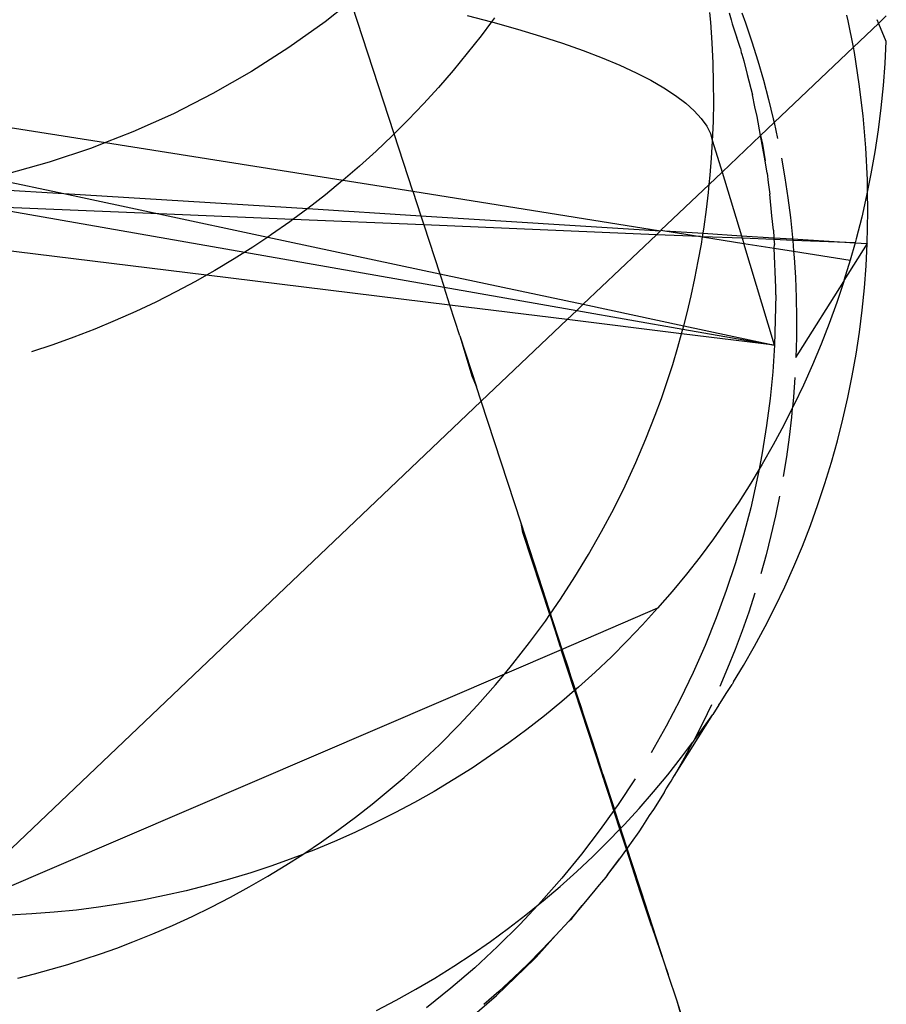
# Model space of a CAD drawing. Units: centimetres. Extents: x -462 to 659, y -287 to 476.
# Drawn here: x -265 to -256, y -4 to 5 of the extents above; entities that cross this region are included whole.
import ezdxf

# ---------------------------------------------------------------- set-up
doc = ezdxf.new("R2010")
doc.units = ezdxf.units.CM

msp = doc.modelspace()

# ---------------------------------------------------------------- linework, layer by layer
for p, q in [((-261.4727, 5.3088), (-261.6785, 5.1465)), ((-261.0099, 4.0616), (-261.4166, 5.3077)), ((-271.3148, 5.1609), (-263.8056, 3.977)), ((-261.6785, 5.1465), (-262.0287, 4.8972)), ((-260.3022, 5.2073), (-260.0681, 5.1462)), ((-260.0681, 5.1462), (-260.1682, 5.0118)), ((-260.0393, 5.1849), (-260.0681, 5.1462)), ((-260.0681, 5.1462), (-260.0532, 5.1423)), ((-257.944, 5.1431), (-257.9528, 5.2379)), ((-257.7649, 5.2341), (-257.7479, 5.1649)), ((-257.7479, 5.1649), (-257.7357, 5.1259)), ((-257.6423, 5.2316), (-257.6083, 5.1379)), ((-256.6128, 5.1541), (-256.626, 5.2112)), ((-256.5636, 4.8999), (-256.6128, 5.1541)), ((-256.3361, 5.1685), (-256.3204, 5.1312)), ((-256.3204, 5.1312), (-256.2443, 5.2035)), ((-260.0532, 5.1423), (-259.816, 5.0757)), ((-259.816, 5.0757), (-259.5911, 5.0078)), ((-257.9302, 4.9442), (-257.944, 5.1431)), ((-257.7357, 5.1259), (-257.6947, 5.0023)), ((-257.6083, 5.1379), (-257.5461, 4.9541)), ((-256.5636, 4.8999), (-256.3204, 5.1312)), ((-256.3204, 5.1312), (-256.2477, 4.9585)), ((-260.1682, 5.0118), (-260.3014, 4.842)), ((-259.5911, 5.0078), (-259.3788, 4.9386)), ((-257.6947, 5.0023), (-257.6919, 4.9931)), ((-257.657, 4.887), (-257.6919, 4.9931)), ((-257.5461, 4.9541), (-257.488, 4.769)), ((-256.2477, 4.9585), (-256.2587, 4.7437)), ((-262.0287, 4.8972), (-262.3908, 4.6655)), ((-259.3788, 4.9386), (-259.1796, 4.8682)), ((-259.1796, 4.8682), (-258.9951, 4.7973)), ((-257.9208, 4.745), (-257.9302, 4.9442)), ((-257.657, 4.887), (-257.6484, 4.8493)), ((-257.3306, 4.1706), (-256.5636, 4.8999)), ((-256.554, 4.8499), (-256.5636, 4.8999)), ((-260.3014, 4.842), (-260.4387, 4.6754)), ((-258.9951, 4.7973), (-258.8243, 4.7256)), ((-257.6484, 4.8493), (-257.644, 4.8327)), ((-257.644, 4.8327), (-257.6244, 4.77)), ((-257.6244, 4.77), (-257.5918, 4.6354)), ((-257.488, 4.769), (-257.4341, 4.5827)), ((-256.5059, 4.5439), (-256.554, 4.8499)), ((-260.4387, 4.6754), (-260.5801, 4.5122)), ((-258.8243, 4.7256), (-258.6675, 4.6531)), ((-257.9162, 4.5569), (-257.9208, 4.745)), ((-256.2587, 4.7437), (-256.275, 4.5292)), ((-262.3908, 4.6655), (-262.764, 4.4518)), ((-258.6675, 4.6531), (-258.525, 4.5801)), ((-258.525, 4.5801), (-258.3972, 4.5067)), ((-257.5918, 4.6354), (-257.5395, 4.4382)), ((-257.4341, 4.5827), (-257.3842, 4.3953)), ((-260.5801, 4.5122), (-260.7254, 4.3525)), ((-258.3972, 4.5067), (-258.2841, 4.4329)), ((-257.9156, 4.3686), (-257.9162, 4.5569)), ((-256.4688, 4.2364), (-256.5059, 4.5439)), ((-256.275, 4.5292), (-256.2966, 4.3152)), ((-262.764, 4.4518), (-263.1473, 4.2568)), ((-258.2841, 4.4329), (-258.1861, 4.359)), ((-257.5158, 4.3221), (-257.5395, 4.4382)), ((-257.3842, 4.3953), (-257.3386, 4.2068)), ((-260.7254, 4.3525), (-260.8746, 4.1964)), ((-258.1861, 4.359), (-258.1033, 4.2851)), ((-257.9191, 4.1803), (-257.9156, 4.3686)), ((-257.4934, 4.23), (-257.5158, 4.3221)), ((-256.2966, 4.3152), (-256.3234, 4.1017)), ((-263.1473, 4.2568), (-263.5399, 4.0807)), ((-260.8746, 4.1964), (-261.0099, 4.0616)), ((-258.1033, 4.2851), (-258.0358, 4.2112)), ((-258.0358, 4.2112), (-257.9837, 4.1377)), ((-257.4613, 4.0464), (-257.4934, 4.23)), ((-257.3386, 4.2068), (-257.3306, 4.1706)), ((-256.4425, 3.9279), (-256.4688, 4.2364)), ((-257.9837, 4.1377), (-257.9473, 4.0646)), ((-257.9266, 3.9921), (-257.9191, 4.1803)), ((-257.4613, 4.0464), (-257.3306, 4.1706)), ((-257.3306, 4.1706), (-257.2971, 4.0174)), ((-256.3234, 4.1017), (-256.3555, 3.8889)), ((-263.5399, 4.0807), (-263.8056, 3.977)), ((-261.0276, 4.0439), (-261.1842, 3.8953)), ((-261.0099, 4.0616), (-261.0276, 4.0439)), ((-260.829, 3.5077), (-261.0099, 4.0616)), ((-257.9473, 4.0646), (-257.9266, 3.9921)), ((-257.835, 3.6911), (-257.4613, 4.0464)), ((-257.4613, 4.0464), (-257.4418, 3.9609)), ((-257.4185, 3.8018), (-257.4613, 4.0464)), ((-263.9408, 3.9241), (-264.3491, 3.7874)), ((-263.8056, 3.977), (-263.9408, 3.9241)), ((-263.8056, 3.977), (-261.5032, 3.614)), ((-257.9366, 3.827), (-257.9266, 3.9921)), ((-257.9266, 3.9921), (-257.835, 3.6911)), ((-257.4418, 3.9609), (-257.4185, 3.8018)), ((-256.4271, 3.6189), (-256.4425, 3.9279)), ((-261.1842, 3.8953), (-261.3445, 3.7505)), ((-257.9498, 3.6613), (-257.9366, 3.827)), ((-257.2598, 3.8272), (-257.2267, 3.6363)), ((-256.3555, 3.8889), (-256.3928, 3.677)), ((-264.3491, 3.7874), (-264.7637, 3.6709)), ((-261.3445, 3.7505), (-261.5032, 3.614)), ((-257.3976, 3.6826), (-257.4185, 3.8018)), ((-264.9168, 3.6359), (-264.2091, 3.4851)), ((-257.9585, 3.5737), (-257.835, 3.6911)), ((-257.9585, 3.5737), (-257.9498, 3.6613)), ((-257.835, 3.6911), (-257.6479, 3.0768)), ((-257.3976, 3.6826), (-257.3877, 3.5911)), ((-257.2267, 3.6363), (-257.1978, 3.4446)), ((-256.3928, 3.677), (-256.4256, 3.5139)), ((-262.8263, 2.6943), (-269.9274, 3.5673)), ((-265.305, 3.5533), (-264.2091, 3.4851)), ((-261.5083, 3.6096), (-261.6755, 3.4728)), ((-261.5032, 3.614), (-261.5083, 3.6096)), ((-261.5032, 3.614), (-260.829, 3.5077)), ((-258.4263, 3.1289), (-257.9585, 3.5737)), ((-257.9663, 3.4953), (-257.9585, 3.5737)), ((-257.3877, 3.5911), (-257.3713, 3.4788)), ((-256.4256, 3.5139), (-256.4271, 3.6189)), ((-264.2091, 3.4851), (-263.2879, 3.2887)), ((-264.2091, 3.4851), (-261.846, 3.34)), ((-261.6755, 3.4728), (-261.846, 3.34)), ((-260.829, 3.5077), (-258.4299, 3.1254)), ((-260.829, 3.5077), (-260.7514, 3.2699)), ((-257.986, 3.3289), (-257.9663, 3.4953)), ((-257.3529, 3.2703), (-257.3713, 3.4788)), ((-257.1978, 3.4446), (-257.1732, 3.2523)), ((-256.4353, 3.466), (-256.483, 3.256)), ((-256.4256, 3.5139), (-256.4353, 3.466)), ((-256.4227, 3.3097), (-256.4256, 3.5139)), ((-264.9809, 3.3598), (-262.4555, 2.9172)), ((-263.2879, 3.2887), (-264.9809, 3.3598)), ((-261.846, 3.34), (-261.989, 3.2342)), ((-261.846, 3.34), (-260.7514, 3.2699)), ((-263.2879, 3.2887), (-262.2318, 3.0637)), ((-261.989, 3.2342), (-263.2879, 3.2887)), ((-260.7514, 3.2699), (-258.4299, 3.1254)), ((-260.7514, 3.2699), (-260.7224, 3.1811)), ((-258.0089, 3.1624), (-257.986, 3.3289)), ((-257.3376, 3.1299), (-257.3529, 3.2703)), ((-257.1732, 3.2523), (-257.1529, 3.0595)), ((-256.483, 3.256), (-256.5358, 3.0473)), ((-256.4292, 3.0009), (-256.4227, 3.3097)), ((-262.0197, 3.2115), (-262.1965, 3.0872)), ((-261.989, 3.2342), (-262.0197, 3.2115)), ((-260.7224, 3.1811), (-261.989, 3.2342)), ((-258.4708, 3.0866), (-260.7224, 3.1811)), ((-260.7224, 3.1811), (-260.5684, 2.7092)), ((-258.0188, 3.0999), (-258.0089, 3.1624)), ((-262.2318, 3.0637), (-262.3763, 2.9673)), ((-262.1965, 3.0872), (-262.2318, 3.0637)), ((-262.2318, 3.0637), (-260.5684, 2.7092)), ((-259.1791, 2.4131), (-258.4708, 3.0866)), ((-258.4708, 3.0866), (-258.4299, 3.1254)), ((-258.045, 3.0687), (-258.4708, 3.0866)), ((-258.4299, 3.1254), (-258.4263, 3.1289)), ((-258.4263, 3.1289), (-258.3882, 3.1228)), ((-258.3882, 3.1228), (-258.045, 3.0687)), ((-258.3882, 3.1228), (-258.0188, 3.0999)), ((-258.045, 3.0687), (-258.0242, 3.0655)), ((-258.0352, 2.9957), (-258.0242, 3.0655)), ((-258.0242, 3.0655), (-258.0188, 3.0999)), ((-258.0242, 3.0655), (-257.6253, 3.0026)), ((-257.6403, 3.0518), (-258.0242, 3.0655)), ((-258.0188, 3.0999), (-257.6479, 3.0768)), ((-257.6479, 3.0768), (-257.6403, 3.0518)), ((-257.6479, 3.0768), (-257.3345, 3.0573)), ((-257.6403, 3.0518), (-257.6253, 3.0026)), ((-257.3337, 3.0389), (-257.6403, 3.0518)), ((-257.3376, 3.1299), (-257.3345, 3.0573)), ((-257.3345, 3.0573), (-257.3337, 3.0389)), ((-257.3345, 3.0573), (-257.1518, 3.0459)), ((-257.1529, 3.0595), (-257.1518, 3.0459)), ((-262.3763, 2.9673), (-262.4555, 2.9172)), ((-258.0647, 2.8289), (-258.0352, 2.9957)), ((-257.6253, 3.0026), (-257.3301, 2.956)), ((-257.3256, 2.0181), (-257.6253, 3.0026)), ((-257.3337, 3.0389), (-257.3284, 2.9932)), ((-257.1506, 3.0312), (-257.3337, 3.0389)), ((-257.3301, 2.956), (-257.3284, 2.9932)), ((-257.3136, 2.5743), (-257.3301, 2.956)), ((-257.3301, 2.956), (-257.1418, 2.9263)), ((-257.1518, 3.0459), (-257.1506, 3.0312)), ((-257.1518, 3.0459), (-256.5468, 3.0083)), ((-257.1506, 3.0312), (-257.1418, 2.9263)), ((-256.5468, 3.0083), (-257.1506, 3.0312)), ((-256.4292, 3.0009), (-256.6544, 2.6422)), ((-256.5468, 3.0083), (-256.5938, 2.8399)), ((-256.5358, 3.0473), (-256.5468, 3.0083)), ((-256.5468, 3.0083), (-256.4292, 3.0009)), ((-256.4402, 2.7862), (-256.4292, 3.0009)), ((-262.4555, 2.9172), (-262.5589, 2.8517)), ((-262.4555, 2.9172), (-260.5259, 2.579)), ((-257.1418, 2.9263), (-257.1369, 2.8664)), ((-257.1418, 2.9263), (-256.5938, 2.8399)), ((-257.1369, 2.8664), (-257.1251, 2.673)), ((-262.5589, 2.8517), (-262.7444, 2.7407)), ((-258.0976, 2.6622), (-258.0647, 2.8289)), ((-256.5938, 2.8399), (-256.6544, 2.6422)), ((-256.4565, 2.5718), (-256.4402, 2.7862)), ((-262.8263, 2.6943), (-262.9325, 2.6343)), ((-262.7444, 2.7407), (-262.8263, 2.6943)), ((-260.469, 2.4045), (-262.8263, 2.6943)), ((-260.5684, 2.7092), (-259.1791, 2.4131)), ((-260.5684, 2.7092), (-260.5259, 2.579)), ((-257.1251, 2.673), (-257.1176, 2.4795)), ((-262.9325, 2.6343), (-263.1231, 2.5324)), ((-260.469, 2.4045), (-260.5259, 2.579)), ((-260.5259, 2.579), (-259.2414, 2.3539)), ((-258.1338, 2.4955), (-258.0976, 2.6622)), ((-257.3143, 2.5425), (-257.3136, 2.5743)), ((-257.092, 1.9451), (-256.6569, 2.634)), ((-256.6569, 2.634), (-256.725, 2.4297)), ((-256.6544, 2.6422), (-256.6569, 2.634)), ((-263.1231, 2.5324), (-263.3162, 2.4352)), ((-258.1734, 2.3291), (-258.1338, 2.4955)), ((-257.3131, 2.5058), (-257.3256, 2.0181)), ((-257.3131, 2.5058), (-257.3143, 2.5425)), ((-257.1176, 2.4795), (-257.1144, 2.2859)), ((-256.478, 2.3579), (-256.4565, 2.5718)), ((-263.3162, 2.4352), (-263.5116, 2.3428)), ((-259.3348, 2.2651), (-260.469, 2.4045)), ((-260.3723, 2.1083), (-260.469, 2.4045)), ((-259.2414, 2.3539), (-259.1791, 2.4131)), ((-259.1791, 2.4131), (-258.2053, 2.2056)), ((-256.725, 2.4297), (-256.7981, 2.227)), ((-263.5116, 2.3428), (-263.7092, 2.2551)), ((-259.3348, 2.2651), (-259.2414, 2.3539)), ((-259.2414, 2.3539), (-258.2135, 2.1737)), ((-258.2053, 2.2056), (-258.1734, 2.3291)), ((-256.5049, 2.1446), (-256.478, 2.3579)), ((-263.7092, 2.2551), (-263.9088, 2.1723)), ((-260.1656, 1.4752), (-259.3348, 2.2651)), ((-258.2258, 2.1288), (-259.3348, 2.2651)), ((-258.2135, 2.1737), (-258.2053, 2.2056)), ((-258.2053, 2.2056), (-257.3256, 2.0181)), ((-257.1144, 2.2859), (-257.1154, 2.0925)), ((-256.7981, 2.227), (-256.8762, 2.0262)), ((-263.9088, 2.1723), (-264.1105, 2.0944)), ((-260.3723, 2.1083), (-260.2566, 1.7213)), ((-260.3723, 2.1083), (-260.2112, 1.6147)), ((-258.2626, 1.9972), (-258.2258, 2.1288)), ((-258.2258, 2.1288), (-258.2163, 2.163)), ((-257.3256, 2.0181), (-258.2258, 2.1288)), ((-258.2163, 2.163), (-258.2135, 2.1737)), ((-258.2135, 2.1737), (-257.3256, 2.0181)), ((-256.5369, 1.9321), (-256.5049, 2.1446)), ((-264.3139, 2.0214), (-264.5191, 1.9535)), ((-264.1105, 2.0944), (-264.3139, 2.0214)), ((-257.3256, 2.0181), (-257.3433, 1.761)), ((-257.1154, 2.0925), (-257.1208, 1.8992)), ((-256.8762, 2.0262), (-256.9592, 1.8273)), ((-258.3123, 1.8319), (-258.2626, 1.9972)), ((-257.1208, 1.8992), (-257.092, 1.9451)), ((-256.5742, 1.7204), (-256.5369, 1.9321)), ((-258.3654, 1.6671), (-258.3123, 1.8319)), ((-256.9592, 1.8273), (-257.0471, 1.6305)), ((-260.2566, 1.7213), (-260.2112, 1.6147)), ((-257.3433, 1.761), (-257.3691, 1.5014)), ((-256.6166, 1.5098), (-256.5742, 1.7204)), ((-258.4219, 1.5029), (-258.3654, 1.6671)), ((-257.1304, 1.7061), (-257.1444, 1.5131)), ((-257.0471, 1.6305), (-257.1398, 1.4359)), ((-260.1656, 1.4752), (-260.2112, 1.6147)), ((-265.3956, -3.4974), (-260.1656, 1.4752)), ((-259.781, 0.2968), (-260.1656, 1.4752)), ((-258.4819, 1.3395), (-258.4219, 1.5029)), ((-257.3691, 1.5014), (-257.4032, 1.2396)), ((-257.1444, 1.5131), (-257.1538, 1.4133)), ((-257.1398, 1.4359), (-257.1538, 1.4133)), ((-256.6643, 1.3002), (-256.6166, 1.5098)), ((-258.5721, 1.1107), (-258.4819, 1.3395)), ((-257.1544, 1.407), (-257.2372, 1.2436)), ((-257.1544, 1.407), (-257.1626, 1.3205)), ((-257.1538, 1.4133), (-257.1544, 1.407)), ((-257.4032, 1.2396), (-257.4458, 0.976)), ((-257.2372, 1.2436), (-257.3394, 1.0537)), ((-257.1626, 1.3205), (-257.1851, 1.1283)), ((-256.7171, 1.092), (-256.6643, 1.3002)), ((-258.669, 0.8837), (-258.5721, 1.1107)), ((-257.3394, 1.0537), (-257.4462, 0.8663)), ((-257.1851, 1.1283), (-257.2118, 0.9367)), ((-256.7751, 0.8851), (-256.7171, 1.092)), ((-257.4458, 0.976), (-257.4766, 0.8172)), ((-258.7728, 0.6583), (-258.669, 0.8837)), ((-257.4462, 0.8663), (-257.4766, 0.8172)), ((-257.2118, 0.9367), (-257.2428, 0.7457)), ((-256.8381, 0.6798), (-256.7751, 0.8851)), ((-257.4766, 0.8172), (-257.5576, 0.6816)), ((-257.4766, 0.8172), (-257.4972, 0.711)), ((-257.5576, 0.6816), (-257.6734, 0.4996)), ((-257.4972, 0.711), (-257.5575, 0.4449)), ((-256.9061, 0.4761), (-256.8381, 0.6798)), ((-258.8836, 0.4349), (-258.7728, 0.6583)), ((-257.6734, 0.4996), (-257.7937, 0.3205)), ((-257.278, 0.5554), (-257.3174, 0.3661)), ((-259.0015, 0.2134), (-258.8836, 0.4349)), ((-257.5575, 0.4449), (-257.6269, 0.1782)), ((-256.9792, 0.2741), (-256.9061, 0.4761)), ((-259.7623, 0.2068), (-259.781, 0.2968)), ((-259.5731, -0.3401), (-259.781, 0.2968)), ((-257.7937, 0.3205), (-257.9184, 0.1444)), ((-257.3174, 0.3661), (-257.361, 0.1776)), ((-259.5024, -0.5894), (-259.7623, 0.2068)), ((-259.1264, -0.0061), (-259.0015, 0.2134)), ((-257.0572, 0.074), (-256.9792, 0.2741)), ((-257.9184, 0.1444), (-258.0473, -0.0287)), ((-257.6269, 0.1782), (-257.7056, -0.0888)), ((-257.361, 0.1776), (-257.4087, -0.0098)), ((-257.1401, -0.1241), (-257.0572, 0.074)), ((-259.2586, -0.2235), (-259.1264, -0.0061)), ((-258.0473, -0.0287), (-258.1805, -0.1985)), ((-257.7056, -0.0888), (-257.7936, -0.3555)), ((-257.4087, -0.0098), (-257.4607, -0.1961)), ((-257.2279, -0.32), (-257.1401, -0.1241)), ((-259.3982, -0.4386), (-259.2586, -0.2235)), ((-258.1805, -0.1985), (-258.3178, -0.3651)), ((-259.4983, -0.5834), (-259.5731, -0.3401)), ((-259.4722, -0.649), (-259.5731, -0.3401)), ((-258.3178, -0.3651), (-258.4592, -0.5283)), ((-257.7936, -0.3555), (-257.8911, -0.6217)), ((-257.3205, -0.5138), (-257.2279, -0.32)), ((-259.4983, -0.5834), (-259.3982, -0.4386)), ((-257.5167, -0.3811), (-257.5768, -0.5648)), ((-258.4592, -0.5283), (-259.3917, -0.9284)), ((-258.4592, -0.5283), (-258.6045, -0.688)), ((-257.5768, -0.5648), (-257.641, -0.7471)), ((-257.4179, -0.7051), (-257.3205, -0.5138)), ((-259.6991, -0.8605), (-259.5451, -0.6511)), ((-259.5451, -0.6511), (-259.5024, -0.5894)), ((-259.5024, -0.5894), (-259.4983, -0.5834)), ((-259.5024, -0.5894), (-259.4001, -0.9028)), ((-259.4001, -0.9028), (-259.4983, -0.5834)), ((-259.372, -0.9561), (-259.4722, -0.649)), ((-257.8911, -0.6217), (-257.9982, -0.8866)), ((-258.6045, -0.688), (-258.7537, -0.8441)), ((-257.641, -0.7471), (-257.7092, -0.9279)), ((-257.52, -0.894), (-257.4179, -0.7051)), ((-258.7537, -0.8441), (-258.9067, -0.9965)), ((-259.3917, -0.9284), (-259.9415, -1.1643)), ((-259.8601, -1.0663), (-259.6991, -0.8605)), ((-259.4001, -0.9028), (-259.3917, -0.9284)), ((-259.2627, -1.3236), (-259.3917, -0.9284)), ((-257.9982, -0.8866), (-258.1148, -1.15)), ((-257.7092, -0.9279), (-257.7814, -1.1072)), ((-257.6267, -1.0803), (-257.52, -0.894)), ((-259.3225, -1.1078), (-259.372, -0.9561)), ((-258.9067, -0.9965), (-259.0634, -1.1452)), ((-259.9415, -1.1643), (-259.8601, -1.0663)), ((-259.2978, -1.1833), (-259.3225, -1.1078)), ((-257.7814, -1.1072), (-257.8576, -1.2848)), ((-257.7243, -1.2405), (-257.6267, -1.0803)), ((-259.9415, -1.1643), (-265.3803, -3.4979)), ((-260.0279, -1.2682), (-259.9415, -1.1643)), ((-259.2733, -1.2585), (-259.2978, -1.1833)), ((-259.0634, -1.1452), (-259.2236, -1.29)), ((-258.1148, -1.15), (-258.2411, -1.4112)), ((-260.2024, -1.4659), (-260.0279, -1.2682)), ((-259.2627, -1.3236), (-259.3874, -1.4309)), ((-259.2244, -1.4083), (-259.2733, -1.2585)), ((-259.2236, -1.29), (-259.2627, -1.3236)), ((-259.2627, -1.3236), (-258.8835, -2.4853)), ((-257.7892, -1.3439), (-257.7379, -1.264)), ((-257.7243, -1.2405), (-257.7379, -1.264)), ((-259.2001, -1.4828), (-259.2244, -1.4083)), ((-258.2411, -1.4112), (-258.3769, -1.6699)), ((-257.8537, -1.4448), (-257.7937, -1.3512)), ((-257.7937, -1.3512), (-257.7892, -1.3439)), ((-260.3834, -1.6591), (-260.2024, -1.4659)), ((-259.3874, -1.4309), (-259.5546, -1.5677)), ((-259.1758, -1.5571), (-259.2001, -1.4828)), ((-257.9377, -1.4606), (-258.0217, -1.6347)), ((-257.8657, -1.4627), (-257.9242, -1.5545)), ((-257.8657, -1.4627), (-257.8537, -1.4448)), ((-259.5546, -1.5677), (-259.7251, -1.7005)), ((-259.129, -1.7005), (-259.1758, -1.5571)), ((-258.2966, -2.145), (-257.9242, -1.5545)), ((-257.9739, -1.6227), (-257.9242, -1.5545)), ((-260.5708, -1.8475), (-260.3834, -1.6591)), ((-259.7251, -1.7005), (-259.8988, -1.829)), ((-259.0937, -1.8086), (-259.129, -1.7005)), ((-258.3769, -1.6699), (-258.5222, -1.9254)), ((-258.0217, -1.6347), (-258.1095, -1.8068)), ((-258.0984, -1.7976), (-257.9739, -1.6227)), ((-259.0584, -1.9168), (-259.0937, -1.8086)), ((-258.1095, -1.8068), (-258.1202, -1.8267)), ((-258.1095, -1.8068), (-258.0984, -1.7976)), ((-260.7644, -2.0306), (-260.5708, -1.8475)), ((-259.8988, -1.829), (-260.0756, -1.9533)), ((-258.2273, -1.9694), (-258.1202, -1.8267)), ((-258.1202, -1.8267), (-258.2012, -1.9769)), ((-260.0756, -1.9533), (-260.2554, -2.0732)), ((-258.988, -2.1325), (-259.0584, -1.9168)), ((-258.3603, -2.1379), (-258.2273, -1.9694)), ((-258.2012, -1.9769), (-258.2966, -2.145)), ((-260.9133, -2.1641), (-260.7644, -2.0306)), ((-260.2554, -2.0732), (-260.438, -2.1888)), ((-261.066, -2.2948), (-260.9133, -2.1641)), ((-260.438, -2.1888), (-260.6235, -2.2998)), ((-258.9894, -2.1608), (-258.988, -2.1325)), ((-258.8835, -2.4853), (-258.988, -2.1325)), ((-258.988, -2.1325), (-258.8762, -2.475)), ((-258.6768, -2.1774), (-258.8408, -2.4253)), ((-258.4975, -2.3031), (-258.3603, -2.1379)), ((-258.3289, -2.1991), (-258.3121, -2.1723)), ((-258.3121, -2.1723), (-258.2966, -2.145)), ((-258.3957, -2.3109), (-258.375, -2.2763)), ((-258.375, -2.2763), (-258.339, -2.2198)), ((-258.339, -2.2198), (-258.3289, -2.1991)), ((-261.2224, -2.4227), (-261.066, -2.2948)), ((-260.6235, -2.2998), (-260.8116, -2.4062)), ((-258.6388, -2.4649), (-258.4975, -2.3031)), ((-258.3957, -2.3109), (-258.4984, -2.4745)), ((-261.3824, -2.5475), (-261.2224, -2.4227)), ((-260.8116, -2.4062), (-261.0022, -2.5081)), ((-258.8762, -2.475), (-258.8835, -2.4853)), ((-258.8408, -2.4253), (-258.8762, -2.475)), ((-258.8216, -2.6421), (-258.8762, -2.475)), ((-258.7839, -2.6231), (-258.6388, -2.4649)), ((-258.4984, -2.4745), (-258.539, -2.5338)), ((-261.546, -2.6692), (-261.3824, -2.5475)), ((-261.0022, -2.5081), (-261.1953, -2.6053)), ((-258.8835, -2.4853), (-259.0139, -2.6686)), ((-258.8736, -2.5158), (-258.8835, -2.4853)), ((-258.8736, -2.5158), (-258.8216, -2.6421)), ((-258.8247, -2.6654), (-258.8736, -2.5158)), ((-258.539, -2.5338), (-258.6048, -2.6358)), ((-261.1953, -2.6053), (-261.3907, -2.6977)), ((-258.933, -2.7777), (-258.8247, -2.6654)), ((-258.8247, -2.6654), (-258.7839, -2.6231)), ((-258.7615, -2.8591), (-258.8247, -2.6654)), ((-258.7981, -2.7142), (-258.8216, -2.6421)), ((-258.6048, -2.6358), (-258.6416, -2.6902)), ((-261.7129, -2.7875), (-261.546, -2.6692)), ((-261.3907, -2.6977), (-261.5883, -2.7854)), ((-259.0139, -2.6686), (-259.1959, -2.9068)), ((-258.7534, -2.8514), (-258.7981, -2.7142)), ((-258.6416, -2.6902), (-258.7148, -2.7947)), ((-261.8832, -2.9024), (-261.7129, -2.7875)), ((-261.5883, -2.7854), (-261.788, -2.8682)), ((-259.0858, -2.9286), (-258.933, -2.7777)), ((-258.7148, -2.7947), (-258.7615, -2.8591)), ((-258.7083, -2.9894), (-258.7534, -2.8514)), ((-261.9896, -2.9461), (-262.1931, -3.0191)), ((-262.0568, -3.0136), (-261.8935, -2.909)), ((-261.8935, -2.909), (-261.9896, -2.9461)), ((-261.8935, -2.909), (-261.8832, -2.9024)), ((-261.788, -2.8682), (-261.8832, -2.9024)), ((-259.1959, -2.9068), (-259.3865, -3.1394)), ((-259.2423, -3.0757), (-259.0858, -2.9286)), ((-258.8282, -2.9511), (-258.9452, -3.105)), ((-258.9448, -3.1077), (-258.8282, -2.9511)), ((-258.7615, -2.8591), (-258.8282, -2.9511)), ((-258.6238, -3.2809), (-258.7615, -2.8591)), ((-262.1931, -3.0191), (-262.3982, -3.087)), ((-262.2334, -3.121), (-262.0568, -3.0136)), ((-258.6181, -3.2659), (-258.7083, -2.9894)), ((-262.3982, -3.087), (-262.605, -3.15)), ((-262.4129, -3.2245), (-262.2334, -3.121)), ((-259.3865, -3.1394), (-259.5855, -3.3661)), ((-259.4025, -3.2189), (-259.2423, -3.0757)), ((-258.9616, -3.129), (-259.003, -3.1793)), ((-258.9452, -3.105), (-258.9616, -3.129)), ((-258.9448, -3.1077), (-258.9616, -3.129)), ((-262.8133, -3.2079), (-263.0229, -3.2607)), ((-262.605, -3.15), (-262.8133, -3.2079)), ((-262.595, -3.3239), (-262.4129, -3.2245)), ((-259.5661, -3.3581), (-259.4025, -3.2189)), ((-259.023, -3.2028), (-259.0655, -3.2562)), ((-259.003, -3.1793), (-259.023, -3.2028)), ((-263.2337, -3.3083), (-263.4455, -3.3508)), ((-263.0229, -3.2607), (-263.2337, -3.3083)), ((-262.7797, -3.4191), (-262.595, -3.3239)), ((-259.0655, -3.2562), (-259.1891, -3.4048)), ((-258.6238, -3.2809), (-258.6181, -3.2659)), ((-258.5162, -3.6105), (-258.6238, -3.2809)), ((-258.3557, -4.0695), (-258.6181, -3.2659)), ((-263.8721, -3.4203), (-264.0864, -3.4471)), ((-263.6584, -3.3882), (-263.8721, -3.4203)), ((-263.4455, -3.3508), (-263.6584, -3.3882)), ((-262.9666, -3.5101), (-262.7797, -3.4191)), ((-259.6158, -3.3983), (-259.7926, -3.5863)), ((-259.7332, -3.4933), (-259.6158, -3.3983)), ((-259.6158, -3.3983), (-259.5661, -3.3581)), ((-259.5855, -3.3661), (-259.6158, -3.3983)), ((-259.1891, -3.4048), (-259.316, -3.5505)), ((-259.2893, -3.5283), (-259.1891, -3.4048)), ((-264.5168, -3.4851), (-264.7325, -3.4962)), ((-264.3014, -3.4687), (-264.5168, -3.4851)), ((-264.0864, -3.4471), (-264.3014, -3.4687)), ((-263.1557, -3.5967), (-262.9666, -3.5101)), ((-259.9035, -3.6242), (-259.7332, -3.4933)), ((-263.3467, -3.6788), (-263.1557, -3.5967)), ((-259.7926, -3.5863), (-260.0075, -3.7997)), ((-259.316, -3.5505), (-259.4462, -3.6934)), ((-259.316, -3.5505), (-259.2893, -3.5283)), ((-258.5162, -3.6105), (-258.3557, -4.0695)), ((-263.5395, -3.7563), (-263.3467, -3.6788)), ((-260.077, -3.751), (-259.9035, -3.6242)), ((-259.6347, -3.9022), (-259.4462, -3.6934)), ((-259.4462, -3.6934), (-259.5794, -3.8334)), ((-263.695, -3.815), (-263.5395, -3.7563)), ((-260.2536, -3.8735), (-260.077, -3.751)), ((-260.0075, -3.7997), (-260.2298, -4.0057)), ((-264.01, -3.9237), (-263.8519, -3.8708)), ((-263.8519, -3.8708), (-263.695, -3.815)), ((-260.4332, -3.9916), (-260.2536, -3.8735)), ((-259.5794, -3.8334), (-259.7158, -3.9704)), ((-259.6347, -3.9022), (-259.6521, -3.9201)), ((-264.3294, -4.0205), (-264.1692, -3.9736)), ((-264.1692, -3.9736), (-264.01, -3.9237)), ((-260.6157, -4.1052), (-260.4332, -3.9916)), ((-260.0191, -4.2736), (-259.6521, -3.9201)), ((-259.7158, -3.9704), (-259.8552, -4.1043)), ((-264.6526, -4.1055), (-264.4906, -4.0645)), ((-264.4906, -4.0645), (-264.3294, -4.0205)), ((-260.2298, -4.0057), (-260.4591, -4.2042)), ((-258.2708, -4.3296), (-258.3557, -4.0695)), ((-260.801, -4.2144), (-260.6157, -4.1052)), ((-259.8552, -4.1043), (-259.9975, -4.2351)), ((-260.9889, -4.3189), (-260.801, -4.2144)), ((-260.4591, -4.2042), (-260.6949, -4.3946)), ((-260.406, -4.6052), (-260.0191, -4.2736)), ((-259.9975, -4.2351), (-260.1428, -4.3627)), ((-261.1794, -4.4188), (-260.9889, -4.3189)), ((-258.1515, -4.728), (-258.2708, -4.3296)), ((-257.9424, -5.3358), (-258.2708, -4.3296))]:
    msp.add_line(p, q)

doc.saveas('drawing.dxf')
